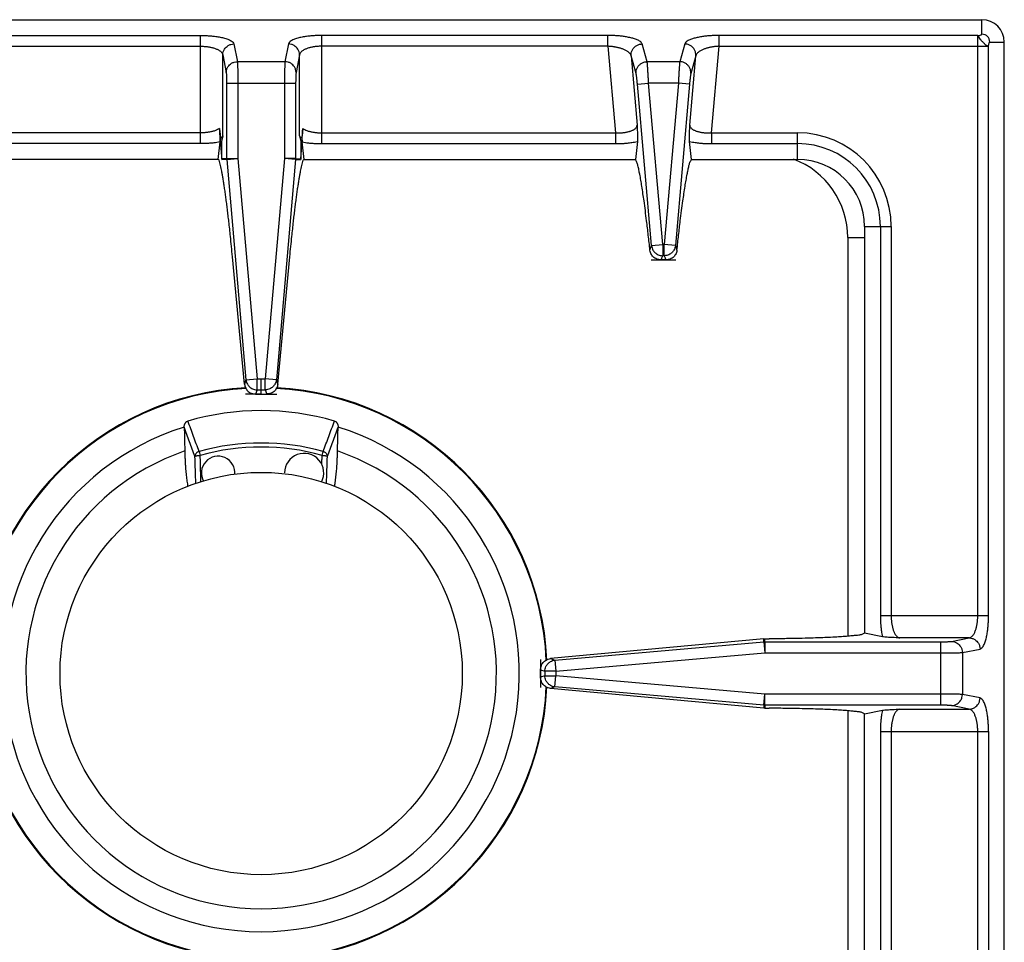
# Model space of a CAD drawing. Units: inches. Extents: x 1086 to 1924, y 1516 to 1758.
# Drawn here: x 1365 to 1372, y 1730 to 1736 of the extents above; entities that cross this region are included whole.
import ezdxf

# ---------------------------------------------------------------- set-up
doc = ezdxf.new("R2010")
doc.units = ezdxf.units.IN
doc.header["$LTSCALE"] = 115.146667
doc.header["$MEASUREMENT"] = 0
doc.layers.get('0').update_dxf_attribs({"linetype": 'CONTINUOUS'})

msp = doc.modelspace()

# ---------------------------------------------------------------- linework, layer by layer
at = {"color": 7, "linetype": 'Continuous'}
for p, q in [((1362.1022, 1736.0096), (1372.2597, 1736.0096)), ((1372.4171, 1715.9309), (1372.4171, 1735.8521)), ((1366.9104, 1735.1919), (1366.9025, 1735.1519)), ((1367.4515, 1735.1919), (1367.4593, 1735.1519)), ((1366.8778, 1735.0253), (1366.8912, 1735.1482)), ((1366.8912, 1735.1482), (1366.8913, 1735.1503)), ((1366.8913, 1735.1503), (1366.8915, 1735.1528)), ((1366.8915, 1735.1528), (1366.9028, 1735.023)), ((1366.8941, 1735.1753), (1366.8916, 1735.1519)), ((1366.9025, 1735.1519), (1366.8916, 1735.1519)), ((1366.9025, 1735.1519), (1366.9024, 1735.0287)), ((1367.4593, 1735.1519), (1367.4703, 1735.1519)), ((1367.4593, 1735.1519), (1367.4594, 1735.0287)), ((1367.4596, 1735.0298), (1367.4704, 1735.1528)), ((1367.4678, 1735.1753), (1367.4703, 1735.1519)), ((1367.4705, 1735.1503), (1367.4704, 1735.1528)), ((1367.4707, 1735.1482), (1367.4705, 1735.1503)), ((1367.4841, 1735.0253), (1367.4707, 1735.1482)), ((1369.832, 1735.1521), (1369.8182, 1735.0253)), ((1370.2129, 1735.0253), (1370.1991, 1735.1521)), ((1366.8751, 1735.0253), (1364.5436, 1735.0253)), ((1366.8778, 1735.0253), (1366.8751, 1735.0253)), ((1367.4596, 1735.0298), (1367.459, 1735.023)), ((1367.4841, 1735.0253), (1367.4867, 1735.0253)), ((1367.4867, 1735.0253), (1369.8182, 1735.0253)), ((1370.2129, 1735.0253), (1370.9605, 1735.0253)), ((1371.4329, 1734.5529), (1371.4329, 1731.6868)), ((1367.0634, 1733.4427), (1366.9789, 1734.3386)), ((1367.2985, 1733.4427), (1367.3829, 1734.3386)), ((1370.0315, 1734.3167), (1369.9997, 1734.3167)), ((1367.1419, 1733.3718), (1367.22, 1733.3718)), ((1366.639, 1733.1389), (1366.639, 1733.1396)), ((1367.7229, 1733.1396), (1367.7229, 1733.1389)), ((1370.7225, 1731.6473), (1369.2205, 1731.5079)), ((1370.7225, 1731.6473), (1370.7242, 1731.6474)), ((1370.7242, 1731.6474), (1370.7259, 1731.6476)), ((1370.7259, 1731.6476), (1370.7277, 1731.6476)), ((1370.7277, 1731.6476), (1370.7294, 1731.6476)), ((1370.7294, 1731.6476), (1370.7594, 1731.6478)), ((1371.5581, 1731.6623), (1371.4329, 1731.6868)), ((1369.1494, 1731.3771), (1369.1494, 1731.4295)), ((1370.7225, 1731.1593), (1369.2205, 1731.2987)), ((1370.7242, 1731.1592), (1370.7225, 1731.1593)), ((1370.7259, 1731.159), (1370.7242, 1731.1592)), ((1370.7277, 1731.159), (1370.7259, 1731.159)), ((1370.7294, 1731.159), (1370.7277, 1731.159)), ((1370.7294, 1731.159), (1370.7594, 1731.1588)), ((1371.4329, 1731.1198), (1371.5581, 1731.1443)), ((1371.4329, 1728.2537), (1371.4329, 1731.1198))]:
    msp.add_line(p, q, dxfattribs=at)
at = {"color": 9, "linetype": 'Continuous'}
for p, q in [((1372.2597, 1735.9074), (1372.2597, 1736.0096)), ((1364.7385, 1735.8986), (1366.7531, 1735.8986)), ((1366.7531, 1735.1363), (1366.7531, 1735.8986)), ((1369.6233, 1735.8986), (1367.6088, 1735.8986)), ((1367.6088, 1735.1363), (1367.6088, 1735.8986)), ((1369.6233, 1735.8226), (1369.6233, 1735.8986)), ((1372.2301, 1735.8986), (1370.4078, 1735.8986)), ((1370.4078, 1735.8226), (1370.4078, 1735.8986)), ((1372.2301, 1731.8114), (1372.2301, 1735.8986)), ((1364.7385, 1735.8226), (1366.7531, 1735.8226)), ((1366.989, 1735.8387), (1367.0134, 1735.7138)), ((1367.3729, 1735.8387), (1367.3485, 1735.7138)), ((1369.6233, 1735.8226), (1367.6088, 1735.8226)), ((1369.6233, 1735.8226), (1369.6767, 1735.2124)), ((1369.9008, 1735.7138), (1369.8654, 1735.8387)), ((1370.1658, 1735.8387), (1370.1304, 1735.7138)), ((1370.3544, 1735.2124), (1370.4078, 1735.8226)), ((1370.4078, 1735.8226), (1372.3062, 1735.8226)), ((1372.3062, 1731.8114), (1372.3062, 1735.8226)), ((1372.3149, 1735.8521), (1372.4171, 1735.8521)), ((1366.9104, 1735.7626), (1366.9348, 1735.6378)), ((1366.9104, 1735.1919), (1366.9104, 1735.7626)), ((1367.4515, 1735.7626), (1367.4271, 1735.6378)), ((1367.4515, 1735.1919), (1367.4515, 1735.7626)), ((1369.8224, 1735.6309), (1369.787, 1735.7557)), ((1369.787, 1735.7557), (1369.8299, 1735.2655)), ((1370.2012, 1735.2655), (1370.2441, 1735.7557)), ((1370.2441, 1735.7557), (1370.2087, 1735.6309)), ((1367.3485, 1735.7138), (1367.0134, 1735.7138)), ((1370.1304, 1735.7138), (1369.9008, 1735.7138)), ((1366.9378, 1735.5617), (1367.424, 1735.5617)), ((1366.9378, 1735.5617), (1366.9378, 1735.0314)), ((1367.0165, 1735.5617), (1367.0165, 1735.0314)), ((1367.3454, 1735.5617), (1367.3454, 1735.0314)), ((1367.424, 1735.5617), (1367.424, 1735.0314)), ((1369.8322, 1735.5549), (1369.9105, 1735.5617)), ((1369.9316, 1734.4182), (1369.8322, 1735.5549)), ((1370.1206, 1735.5617), (1369.9105, 1735.5617)), ((1370.01, 1734.425), (1369.9105, 1735.5617)), ((1370.1206, 1735.5617), (1370.0212, 1734.425)), ((1370.199, 1735.5549), (1370.0995, 1734.4182)), ((1370.199, 1735.5549), (1370.1206, 1735.5617)), ((1366.7531, 1735.2124), (1364.6852, 1735.2124)), ((1367.6088, 1735.2124), (1369.6767, 1735.2124)), ((1369.6767, 1735.2124), (1369.6767, 1735.1363)), ((1370.3544, 1735.2124), (1370.9605, 1735.2124)), ((1370.3544, 1735.2124), (1370.3544, 1735.1363)), ((1370.9605, 1735.0253), (1370.9605, 1735.2124)), ((1366.7531, 1735.1363), (1364.6852, 1735.1363)), ((1367.6088, 1735.1363), (1369.6767, 1735.1363)), ((1370.3544, 1735.1363), (1370.9605, 1735.1363)), ((1366.9378, 1735.0314), (1366.9025, 1735.0299)), ((1366.9381, 1735.0245), (1366.9028, 1735.023)), ((1366.9378, 1735.0314), (1366.9379, 1735.0291)), ((1366.9378, 1735.0314), (1367.0165, 1735.0314)), ((1366.9379, 1735.0291), (1366.938, 1735.0268)), ((1366.938, 1735.0268), (1366.9381, 1735.0245)), ((1366.9381, 1735.0245), (1367.0165, 1735.0314)), ((1366.9381, 1735.0245), (1367.0738, 1733.4733)), ((1367.0165, 1735.0314), (1367.1522, 1733.4801)), ((1367.3454, 1735.0314), (1367.2097, 1733.4801)), ((1367.4237, 1735.0245), (1367.288, 1733.4733)), ((1367.4237, 1735.0245), (1367.3454, 1735.0314)), ((1367.424, 1735.0314), (1367.3454, 1735.0314)), ((1367.4239, 1735.0268), (1367.4237, 1735.0245)), ((1367.4237, 1735.0245), (1367.459, 1735.023)), ((1367.424, 1735.0291), (1367.4239, 1735.0268)), ((1367.424, 1735.0314), (1367.424, 1735.0291)), ((1367.424, 1735.0314), (1367.4593, 1735.0299)), ((1371.4329, 1734.5529), (1371.6199, 1734.5529)), ((1371.5438, 1734.5529), (1371.5438, 1731.8114)), ((1371.6199, 1734.5529), (1371.6199, 1731.8114)), ((1369.9206, 1734.3858), (1369.9316, 1734.4182)), ((1369.9316, 1734.4182), (1370.01, 1734.425)), ((1370.0212, 1734.425), (1370.01, 1734.425)), ((1370.01, 1734.425), (1370.01, 1734.3469)), ((1370.0995, 1734.4182), (1370.0212, 1734.425)), ((1370.0212, 1734.3469), (1370.0212, 1734.425)), ((1370.0995, 1734.4182), (1370.1105, 1734.3858)), ((1371.3148, 1734.4742), (1371.4329, 1734.4742)), ((1371.3148, 1734.4742), (1371.3148, 1731.666)), ((1370.0212, 1734.3469), (1370.01, 1734.3469)), ((1367.0738, 1733.4733), (1367.0634, 1733.4427)), ((1367.0738, 1733.4733), (1367.1522, 1733.4801)), ((1367.1522, 1733.4801), (1367.2097, 1733.4801)), ((1367.1522, 1733.402), (1367.1522, 1733.4801)), ((1367.1809, 1733.3718), (1367.1809, 1733.4801)), ((1367.288, 1733.4733), (1367.2097, 1733.4801)), ((1367.2097, 1733.402), (1367.2097, 1733.4801)), ((1367.288, 1733.4733), (1367.2985, 1733.4427)), ((1367.1522, 1733.402), (1367.1419, 1733.3718)), ((1367.1522, 1733.402), (1367.2097, 1733.402)), ((1367.2097, 1733.402), (1367.22, 1733.3718)), ((1366.7438, 1732.9674), (1366.7514, 1732.9402)), ((1367.6105, 1732.9402), (1367.6181, 1732.9674)), ((1371.5438, 1731.8114), (1372.3062, 1731.8114)), ((1370.7234, 1731.6264), (1370.7225, 1731.6473)), ((1370.7303, 1731.6267), (1370.7294, 1731.6476)), ((1372.1702, 1731.6542), (1371.6799, 1731.6542)), ((1372.0453, 1731.6298), (1372.1702, 1731.6542)), ((1369.2509, 1731.4976), (1370.7234, 1731.6264)), ((1370.7234, 1731.6264), (1370.7257, 1731.6266)), ((1370.7234, 1731.6264), (1370.7303, 1731.5481)), ((1370.7257, 1731.6266), (1370.728, 1731.6267)), ((1370.728, 1731.6267), (1370.7303, 1731.6267)), ((1370.7303, 1731.6267), (1371.9693, 1731.6267)), ((1370.7303, 1731.6267), (1370.7303, 1731.5481)), ((1371.9693, 1731.1799), (1371.9693, 1731.6267)), ((1372.1214, 1731.5511), (1372.2462, 1731.5755)), ((1369.2205, 1731.5079), (1369.2509, 1731.4976)), ((1369.2578, 1731.4192), (1370.7303, 1731.5481)), ((1370.7303, 1731.5481), (1371.9693, 1731.5481)), ((1372.1214, 1731.5511), (1372.1214, 1731.2555)), ((1369.2509, 1731.4976), (1369.2578, 1731.4192)), ((1369.1494, 1731.4295), (1369.1796, 1731.4192)), ((1369.1796, 1731.3873), (1369.1494, 1731.3771)), ((1369.2578, 1731.4192), (1369.1796, 1731.4192)), ((1369.1796, 1731.4192), (1369.1796, 1731.3873)), ((1369.1796, 1731.3873), (1369.2578, 1731.3873)), ((1369.2509, 1731.309), (1369.2578, 1731.3873)), ((1369.2578, 1731.4192), (1369.2578, 1731.3873)), ((1370.7303, 1731.2585), (1369.2578, 1731.3873)), ((1369.2509, 1731.309), (1369.2205, 1731.2987)), ((1370.7234, 1731.1802), (1369.2509, 1731.309)), ((1370.7234, 1731.1802), (1370.7303, 1731.2585)), ((1371.9693, 1731.2585), (1370.7303, 1731.2585)), ((1370.7303, 1731.1799), (1370.7303, 1731.2585)), ((1372.2462, 1731.231), (1372.1214, 1731.2555)), ((1370.7234, 1731.1802), (1370.7225, 1731.1593)), ((1370.7257, 1731.18), (1370.7234, 1731.1802)), ((1370.728, 1731.1799), (1370.7257, 1731.18)), ((1370.7303, 1731.1799), (1370.728, 1731.1799)), ((1370.7303, 1731.1799), (1370.7294, 1731.159)), ((1371.9693, 1731.1799), (1370.7303, 1731.1799)), ((1372.1702, 1731.1524), (1372.0453, 1731.1768)), ((1371.3148, 1731.1406), (1371.3148, 1727.9441)), ((1371.6799, 1731.1524), (1372.1702, 1731.1524)), ((1371.5438, 1730.9951), (1372.3062, 1730.9951)), ((1371.5438, 1730.9951), (1371.5438, 1728.2537)), ((1371.6199, 1730.9951), (1371.6199, 1728.2537)), ((1372.2301, 1720.7878), (1372.2301, 1730.9951)), ((1372.3062, 1730.9951), (1372.3062, 1720.7878))]:
    msp.add_line(p, q, dxfattribs=at)
at = {"color": 7, "linetype": 'Continuous'}
msp.add_circle((1367.1809, 1731.4033), 1.4173, dxfattribs=at)
for centre, radius, start, end in [((1372.2597, 1735.8521), 0.1575, 0, 90), ((1370.9605, 1734.5529), 0.4724, 0, 90), ((1367.1809, 1731.4033), 2.0157, 93.08538, 177.2989), ((1367.1809, 1731.4033), 2.0157, 2.7011, 86.91462), ((1367.1809, 1731.4033), 1.8523, 73.80951, 106.19049), ((1367.1809, 1731.4033), 1.8189, 107.3353, 72.6647), ((1367.1809, 1731.4033), 1.6575, 108.94305, 71.05695), ((1366.8778, 1732.8167), 0.1181, 354.00664, 210.15478), ((1367.4841, 1732.8167), 0.1378, 331.73072, 180), ((1367.1809, 1731.4033), 2.0157, 182.70111, 266.91464), ((1367.1809, 1731.4033), 2.0157, 273.08536, 357.29889)]:
    msp.add_arc(centre, radius, start, end, dxfattribs=at)
at = {"color": 9, "linetype": 'Continuous'}
for centre, radius, start, end in [((1372.2597, 1735.8521), 0.0553, 0, 90), ((1370.9605, 1734.5529), 0.6595, 0, 90), ((1370.9605, 1734.5529), 0.5834, 0, 90), ((1370.7242, 1734.4742), 0.5906, 0, 69.3601), ((1367.1809, 1731.4033), 2.0111, 92.97285, 177.38114), ((1367.1809, 1731.4033), 2.0111, 2.61886, 87.02715), ((1367.1809, 1731.4033), 1.624, 74.38515, 105.61485), ((1367.1809, 1731.4033), 1.5958, 74.38426, 105.61574), ((1367.1809, 1731.4033), 2.0111, 182.61886, 267.02715), ((1367.1809, 1731.4033), 2.0111, 272.97285, 357.38114)]:
    msp.add_arc(centre, radius, start, end, dxfattribs=at)
for points in [[(1366.7531, 1735.8986), (1366.7728, 1735.8984), (1366.7917, 1735.8978), (1366.8075, 1735.8969), (1366.8228, 1735.8958), (1366.8375, 1735.8945), (1366.8527, 1735.8927), (1366.8686, 1735.8906), (1366.8846, 1735.8879), (1366.9005, 1735.8848), (1366.9163, 1735.8811), (1366.9309, 1735.877), (1366.945, 1735.8722), (1366.9579, 1735.8669), (1366.9704, 1735.8604), (1366.9814, 1735.8514), (1366.989, 1735.8387)], [(1367.6088, 1735.8986), (1367.589, 1735.8984), (1367.5701, 1735.8978), (1367.5544, 1735.8969), (1367.539, 1735.8958), (1367.5243, 1735.8945), (1367.5092, 1735.8927), (1367.4932, 1735.8906), (1367.4773, 1735.8879), (1367.4614, 1735.8848), (1367.4456, 1735.8811), (1367.4309, 1735.877), (1367.4169, 1735.8722), (1367.4039, 1735.8669), (1367.3915, 1735.8604), (1367.3804, 1735.8514), (1367.3729, 1735.8387)], [(1369.8654, 1735.8387), (1369.8579, 1735.8502), (1369.8476, 1735.8587), (1369.8363, 1735.8647), (1369.8247, 1735.8698), (1369.8121, 1735.8744), (1369.799, 1735.8784), (1369.7847, 1735.8821), (1369.7703, 1735.8853), (1369.7557, 1735.888), (1369.7411, 1735.8904), (1369.7267, 1735.8924), (1369.7124, 1735.8941), (1369.6989, 1735.8954), (1369.6858, 1735.8964), (1369.672, 1735.8973), (1369.658, 1735.898), (1369.641, 1735.8985), (1369.6233, 1735.8986)], [(1370.4078, 1735.8986), (1370.3901, 1735.8985), (1370.3732, 1735.898), (1370.3591, 1735.8973), (1370.3454, 1735.8964), (1370.3323, 1735.8954), (1370.3188, 1735.8941), (1370.3044, 1735.8924), (1370.2901, 1735.8904), (1370.2754, 1735.888), (1370.2608, 1735.8853), (1370.2465, 1735.8821), (1370.2322, 1735.8784), (1370.2191, 1735.8744), (1370.2065, 1735.8698), (1370.1948, 1735.8647), (1370.1836, 1735.8587), (1370.1733, 1735.8502), (1370.1658, 1735.8387)], [(1372.2301, 1735.8986), (1372.2417, 1735.8994), (1372.252, 1735.9019), (1372.2568, 1735.9042), (1372.2597, 1735.9074)], [(1372.2301, 1735.8986), (1372.2367, 1735.8832), (1372.2465, 1735.8708), (1372.2548, 1735.8627), (1372.2626, 1735.855), (1372.2702, 1735.8473), (1372.2783, 1735.8389), (1372.2907, 1735.8291), (1372.3062, 1735.8226)], [(1366.7531, 1735.8226), (1366.7662, 1735.8224), (1366.7788, 1735.8217), (1366.7893, 1735.8209), (1366.7996, 1735.8198), (1366.8094, 1735.8184), (1366.8195, 1735.8167), (1366.8301, 1735.8145), (1366.8407, 1735.8119), (1366.8514, 1735.8087), (1366.8619, 1735.8051), (1366.8717, 1735.8009), (1366.881, 1735.7962), (1366.8899, 1735.7906), (1366.8983, 1735.7839), (1366.9059, 1735.7745), (1366.9104, 1735.7626)], [(1366.9104, 1735.7626), (1366.9137, 1735.7842), (1366.9224, 1735.8023), (1366.934, 1735.8159), (1366.9481, 1735.8271), (1366.9669, 1735.8355), (1366.989, 1735.8387)], [(1367.4515, 1735.7626), (1367.4482, 1735.7842), (1367.4394, 1735.8023), (1367.4278, 1735.8159), (1367.4138, 1735.8271), (1367.395, 1735.8355), (1367.3729, 1735.8387)], [(1367.6088, 1735.8226), (1367.5956, 1735.8224), (1367.583, 1735.8217), (1367.5725, 1735.8209), (1367.5623, 1735.8198), (1367.5525, 1735.8184), (1367.5424, 1735.8167), (1367.5317, 1735.8145), (1367.5211, 1735.8119), (1367.5105, 1735.8087), (1367.5, 1735.8051), (1367.4901, 1735.8009), (1367.4808, 1735.7962), (1367.4719, 1735.7906), (1367.4636, 1735.7839), (1367.4559, 1735.7745), (1367.4515, 1735.7626)], [(1369.787, 1735.7557), (1369.7822, 1735.7668), (1369.7749, 1735.7758), (1369.7671, 1735.7823), (1369.7589, 1735.788), (1369.7505, 1735.7929), (1369.7415, 1735.7973), (1369.7318, 1735.8014), (1369.7221, 1735.805), (1369.7122, 1735.8082), (1369.7023, 1735.811), (1369.6927, 1735.8133), (1369.683, 1735.8154), (1369.674, 1735.8171), (1369.6652, 1735.8186), (1369.656, 1735.8198), (1369.6465, 1735.8209), (1369.6352, 1735.8219), (1369.6233, 1735.8226)], [(1369.787, 1735.7557), (1369.7887, 1735.7787), (1369.7967, 1735.7983), (1369.8082, 1735.8133), (1369.8225, 1735.8256), (1369.8421, 1735.835), (1369.8654, 1735.8387)], [(1370.2441, 1735.7557), (1370.2424, 1735.7787), (1370.2344, 1735.7983), (1370.2229, 1735.8133), (1370.2086, 1735.8256), (1370.1891, 1735.835), (1370.1658, 1735.8387)], [(1370.4078, 1735.8226), (1370.396, 1735.8219), (1370.3846, 1735.8209), (1370.3752, 1735.8198), (1370.366, 1735.8186), (1370.3572, 1735.8171), (1370.3481, 1735.8154), (1370.3384, 1735.8133), (1370.3288, 1735.811), (1370.3189, 1735.8082), (1370.3091, 1735.805), (1370.2993, 1735.8014), (1370.2897, 1735.7973), (1370.2807, 1735.7929), (1370.2722, 1735.788), (1370.264, 1735.7823), (1370.2563, 1735.7758), (1370.249, 1735.7668), (1370.2441, 1735.7557)], [(1372.3062, 1735.8226), (1372.307, 1735.8341), (1372.3095, 1735.8444), (1372.3118, 1735.8492), (1372.3149, 1735.8521)], [(1366.9348, 1735.6378), (1366.9381, 1735.6594), (1366.9468, 1735.6775), (1366.9584, 1735.6911), (1366.9725, 1735.7022), (1366.9913, 1735.7107), (1367.0134, 1735.7138)], [(1367.0134, 1735.7138), (1367.0143, 1735.7001), (1367.0148, 1735.6871), (1367.0152, 1735.6765), (1367.0154, 1735.6661), (1367.0156, 1735.6556), (1367.0158, 1735.6447), (1367.016, 1735.6328), (1367.0162, 1735.6211), (1367.0163, 1735.6081), (1367.0164, 1735.5947), (1367.0164, 1735.5785), (1367.0165, 1735.5617)], [(1367.3485, 1735.7138), (1367.3476, 1735.7001), (1367.347, 1735.6871), (1367.3467, 1735.6765), (1367.3464, 1735.6661), (1367.3462, 1735.6556), (1367.346, 1735.6447), (1367.3458, 1735.6328), (1367.3457, 1735.6211), (1367.3456, 1735.6081), (1367.3455, 1735.5947), (1367.3454, 1735.5785), (1367.3454, 1735.5617)], [(1367.4271, 1735.6378), (1367.4238, 1735.6594), (1367.415, 1735.6775), (1367.4034, 1735.6911), (1367.3894, 1735.7022), (1367.3706, 1735.7107), (1367.3485, 1735.7138)], [(1369.8224, 1735.6309), (1369.8242, 1735.6539), (1369.8321, 1735.6735), (1369.8436, 1735.6884), (1369.858, 1735.7008), (1369.8775, 1735.7102), (1369.9008, 1735.7138)], [(1369.9105, 1735.5617), (1369.9097, 1735.5786), (1369.909, 1735.5948), (1369.9083, 1735.6082), (1369.9076, 1735.6213), (1369.9069, 1735.6329), (1369.9062, 1735.6448), (1369.9056, 1735.6557), (1369.9049, 1735.6662), (1369.9042, 1735.6765), (1369.9034, 1735.6872), (1369.9023, 1735.7002), (1369.9008, 1735.7138)], [(1370.1304, 1735.7138), (1370.1289, 1735.7003), (1370.1278, 1735.6874), (1370.127, 1735.6768), (1370.1263, 1735.6664), (1370.1256, 1735.656), (1370.1249, 1735.6452), (1370.1242, 1735.6332), (1370.1236, 1735.6216), (1370.1229, 1735.6085), (1370.1222, 1735.5951), (1370.1214, 1735.5787), (1370.1206, 1735.5617)], [(1370.2087, 1735.6309), (1370.207, 1735.6539), (1370.199, 1735.6735), (1370.1875, 1735.6884), (1370.1732, 1735.7008), (1370.1536, 1735.7102), (1370.1304, 1735.7138)], [(1366.9348, 1735.6378), (1366.9359, 1735.6283), (1366.9366, 1735.6188), (1366.9369, 1735.611), (1366.9372, 1735.6034), (1366.9374, 1735.5972), (1366.9375, 1735.5912), (1366.9376, 1735.5848), (1366.9377, 1735.5782), (1366.9378, 1735.5701), (1366.9378, 1735.5617)], [(1367.4271, 1735.6378), (1367.4259, 1735.6283), (1367.4253, 1735.6188), (1367.4249, 1735.611), (1367.4247, 1735.6034), (1367.4245, 1735.5972), (1367.4243, 1735.5912), (1367.4242, 1735.5848), (1367.4241, 1735.5782), (1367.424, 1735.5701), (1367.424, 1735.5617)], [(1369.8322, 1735.5549), (1369.8314, 1735.5633), (1369.8306, 1735.5714), (1369.83, 1735.5781), (1369.8293, 1735.5847), (1369.8286, 1735.5903), (1369.828, 1735.5956), (1369.8272, 1735.6022), (1369.8263, 1735.6092), (1369.8247, 1735.6197), (1369.8224, 1735.6309)], [(1370.2087, 1735.6309), (1370.2067, 1735.6215), (1370.2052, 1735.6121), (1370.2042, 1735.6043), (1370.2033, 1735.5968), (1370.2026, 1735.5906), (1370.2019, 1735.5846), (1370.2012, 1735.5782), (1370.2005, 1735.5715), (1370.1997, 1735.5634), (1370.199, 1735.5549)], [(1369.6767, 1735.2124), (1369.6887, 1735.212), (1369.7002, 1735.212), (1369.7098, 1735.2123), (1369.7191, 1735.2128), (1369.728, 1735.2136), (1369.737, 1735.2145), (1369.7465, 1735.2159), (1369.756, 1735.2175), (1369.7656, 1735.2196), (1369.7751, 1735.2221), (1369.7843, 1735.225), (1369.7933, 1735.2284), (1369.8014, 1735.2322), (1369.809, 1735.2365), (1369.8159, 1735.2415), (1369.8221, 1735.2475), (1369.8274, 1735.2556), (1369.8299, 1735.2655)], [(1370.2012, 1735.2655), (1370.2037, 1735.2556), (1370.209, 1735.2475), (1370.2153, 1735.2415), (1370.2222, 1735.2365), (1370.2297, 1735.2322), (1370.2378, 1735.2284), (1370.2468, 1735.225), (1370.2561, 1735.2221), (1370.2656, 1735.2196), (1370.2751, 1735.2175), (1370.2846, 1735.2159), (1370.2941, 1735.2145), (1370.3032, 1735.2136), (1370.312, 1735.2128), (1370.3213, 1735.2123), (1370.3309, 1735.212), (1370.3424, 1735.212), (1370.3544, 1735.2124)], [(1366.8876, 1735.2427), (1366.874, 1735.2351), (1366.8602, 1735.2292), (1366.8489, 1735.2254), (1366.8377, 1735.2223), (1366.8279, 1735.2199), (1366.8176, 1735.2179), (1366.8078, 1735.2163), (1366.7983, 1735.215), (1366.7884, 1735.214), (1366.7782, 1735.2132), (1366.7659, 1735.2126), (1366.7531, 1735.2124)], [(1367.4743, 1735.2427), (1367.4879, 1735.2351), (1367.5016, 1735.2292), (1367.5129, 1735.2254), (1367.5241, 1735.2223), (1367.534, 1735.2199), (1367.5442, 1735.2179), (1367.554, 1735.2163), (1367.5636, 1735.215), (1367.5735, 1735.214), (1367.5837, 1735.2132), (1367.596, 1735.2126), (1367.6088, 1735.2124)], [(1366.8912, 1735.1482), (1366.8692, 1735.1445), (1366.8481, 1735.1416), (1366.8323, 1735.14), (1366.8175, 1735.1387), (1366.8038, 1735.1378), (1366.7893, 1735.137), (1366.7716, 1735.1365), (1366.7531, 1735.1363)], [(1367.4707, 1735.1482), (1367.4926, 1735.1445), (1367.5137, 1735.1416), (1367.5295, 1735.14), (1367.5444, 1735.1387), (1367.558, 1735.1378), (1367.5725, 1735.137), (1367.5903, 1735.1365), (1367.6088, 1735.1363)], [(1369.6767, 1735.1363), (1369.694, 1735.1365), (1369.7105, 1735.1369), (1369.7242, 1735.1376), (1369.7376, 1735.1384), (1369.7501, 1735.1394), (1369.7625, 1735.1406), (1369.7772, 1735.1423), (1369.7923, 1735.1444), (1369.8118, 1735.1478), (1369.832, 1735.1521)], [(1370.1991, 1735.1521), (1370.2193, 1735.1478), (1370.2388, 1735.1444), (1370.254, 1735.1423), (1370.2687, 1735.1406), (1370.2811, 1735.1394), (1370.2935, 1735.1384), (1370.3069, 1735.1376), (1370.3206, 1735.1369), (1370.3372, 1735.1365), (1370.3544, 1735.1363)], [(1369.9316, 1734.4182), (1369.935, 1734.4016), (1369.9415, 1734.3868), (1369.9487, 1734.3764), (1369.9568, 1734.3677), (1369.9663, 1734.3603), (1369.9774, 1734.354), (1369.9929, 1734.3487), (1370.01, 1734.3469)], [(1370.0995, 1734.4182), (1370.0962, 1734.4014), (1370.0895, 1734.3866), (1370.0823, 1734.3762), (1370.0742, 1734.3675), (1370.0647, 1734.3602), (1370.0537, 1734.354), (1370.0382, 1734.3487), (1370.0212, 1734.3469)], [(1370.003, 1734.3264), (1370.0065, 1734.3366), (1370.01, 1734.3469)], [(1370.0212, 1734.3469), (1370.0247, 1734.3366), (1370.0282, 1734.3264)], [(1369.9997, 1734.3167), (1370.0013, 1734.3215), (1370.003, 1734.3264)], [(1370.0282, 1734.3264), (1370.0298, 1734.3215), (1370.0315, 1734.3167)], [(1367.0738, 1733.4733), (1367.0772, 1733.4566), (1367.0838, 1733.4418), (1367.091, 1733.4313), (1367.0992, 1733.4226), (1367.1087, 1733.4153), (1367.1197, 1733.4091), (1367.1351, 1733.4038), (1367.1522, 1733.402)], [(1367.288, 1733.4733), (1367.2846, 1733.4566), (1367.278, 1733.4418), (1367.2708, 1733.4313), (1367.2627, 1733.4226), (1367.2532, 1733.4153), (1367.2421, 1733.4091), (1367.2267, 1733.4038), (1367.2097, 1733.402)], [(1366.7438, 1732.9674), (1366.7241, 1733.0206), (1366.7044, 1733.0739), (1366.6845, 1733.1279), (1366.6645, 1733.1821)], [(1367.6181, 1732.9674), (1367.6377, 1733.0206), (1367.6574, 1733.0739), (1367.6774, 1733.1279), (1367.6974, 1733.1821)], [(1366.7145, 1732.9336), (1366.6958, 1732.9845), (1366.677, 1733.0355), (1366.658, 1733.0871), (1366.639, 1733.1389)], [(1367.6474, 1732.9336), (1367.6661, 1732.9845), (1367.6849, 1733.0355), (1367.7038, 1733.0871), (1367.7229, 1733.1389)], [(1366.7438, 1732.9674), (1366.7355, 1732.964), (1366.7287, 1732.9594), (1366.7236, 1732.9544), (1366.7194, 1732.9488), (1366.7161, 1732.9418), (1366.7145, 1732.9336)], [(1367.6181, 1732.9674), (1367.6263, 1732.964), (1367.6332, 1732.9594), (1367.6382, 1732.9544), (1367.6424, 1732.9488), (1367.6457, 1732.9418), (1367.6474, 1732.9336)], [(1366.7145, 1732.9336), (1366.7185, 1732.9357), (1366.7226, 1732.9369), (1366.7281, 1732.9379), (1366.7338, 1732.9388), (1366.7423, 1732.9397), (1366.7514, 1732.9402)], [(1366.7203, 1732.7403), (1366.7174, 1732.8369), (1366.7145, 1732.9336)], [(1366.755, 1732.8165), (1366.7532, 1732.8784), (1366.7514, 1732.9402)], [(1367.6086, 1732.8757), (1367.6095, 1732.9079), (1367.6105, 1732.9402)], [(1367.6105, 1732.9402), (1367.6195, 1732.9397), (1367.628, 1732.9388), (1367.6338, 1732.9379), (1367.6392, 1732.9369), (1367.6434, 1732.9357), (1367.6474, 1732.9336)], [(1367.6416, 1732.7403), (1367.6445, 1732.8369), (1367.6474, 1732.9336)], [(1366.7568, 1732.7516), (1366.7559, 1732.784), (1366.755, 1732.8165)], [(1371.5438, 1731.8114), (1371.544, 1731.7949), (1371.5444, 1731.7791), (1371.545, 1731.7661), (1371.5458, 1731.7534), (1371.5467, 1731.7415), (1371.5478, 1731.7297), (1371.5493, 1731.7155), (1371.5512, 1731.7009), (1371.5542, 1731.682), (1371.5581, 1731.6623)], [(1371.6199, 1731.8114), (1371.6201, 1731.7997), (1371.6206, 1731.7884), (1371.6213, 1731.779), (1371.6221, 1731.7699), (1371.6232, 1731.7612), (1371.6245, 1731.7523), (1371.6262, 1731.7428), (1371.6282, 1731.7334), (1371.6306, 1731.7238), (1371.6334, 1731.7142), (1371.6366, 1731.7049), (1371.6403, 1731.6956), (1371.6443, 1731.6871), (1371.6488, 1731.6792), (1371.6542, 1731.6716), (1371.6604, 1731.6644), (1371.6691, 1731.6579), (1371.6799, 1731.6542)], [(1372.1702, 1731.6542), (1372.182, 1731.6586), (1372.1914, 1731.6662), (1372.1981, 1731.6746), (1372.2038, 1731.6835), (1372.2085, 1731.6928), (1372.2126, 1731.7027), (1372.2163, 1731.7132), (1372.2194, 1731.7238), (1372.2221, 1731.7344), (1372.2242, 1731.7451), (1372.226, 1731.7552), (1372.2273, 1731.765), (1372.2284, 1731.7752), (1372.2293, 1731.7857), (1372.2299, 1731.7983), (1372.2301, 1731.8114)], [(1372.2462, 1731.5755), (1372.2589, 1731.5831), (1372.268, 1731.5942), (1372.2744, 1731.6066), (1372.2798, 1731.6195), (1372.2846, 1731.6336), (1372.2887, 1731.6482), (1372.2924, 1731.6641), (1372.2955, 1731.68), (1372.2981, 1731.6959), (1372.3003, 1731.7119), (1372.302, 1731.727), (1372.3034, 1731.7417), (1372.3045, 1731.7571), (1372.3053, 1731.7728), (1372.306, 1731.7917), (1372.3062, 1731.8114)], [(1372.1702, 1731.6542), (1372.1917, 1731.6509), (1372.2098, 1731.6421), (1372.2235, 1731.6305), (1372.2346, 1731.6165), (1372.2431, 1731.5977), (1372.2462, 1731.5755)], [(1371.9693, 1731.6267), (1371.978, 1731.6267), (1371.9864, 1731.6268), (1371.9932, 1731.6269), (1371.9998, 1731.627), (1372.0054, 1731.6272), (1372.0108, 1731.6273), (1372.0173, 1731.6276), (1372.0242, 1731.6279), (1372.0344, 1731.6286), (1372.0453, 1731.6298)], [(1372.0453, 1731.6298), (1372.0669, 1731.6264), (1372.085, 1731.6177), (1372.0987, 1731.6061), (1372.1098, 1731.592), (1372.1183, 1731.5732), (1372.1214, 1731.5511)], [(1371.9693, 1731.5481), (1371.9867, 1731.5481), (1372.0035, 1731.5482), (1372.017, 1731.5483), (1372.0303, 1731.5484), (1372.042, 1731.5485), (1372.054, 1731.5487), (1372.0648, 1731.5489), (1372.0751, 1731.5491), (1372.0853, 1731.5494), (1372.0957, 1731.5497), (1372.1082, 1731.5503), (1372.1214, 1731.5511)], [(1369.1796, 1731.4192), (1369.1815, 1731.4363), (1369.1868, 1731.4518), (1369.193, 1731.4629), (1369.2004, 1731.4724), (1369.2092, 1731.4805), (1369.2196, 1731.4877), (1369.2343, 1731.4943), (1369.2509, 1731.4976)], [(1369.2509, 1731.309), (1369.2342, 1731.3124), (1369.2194, 1731.319), (1369.209, 1731.3262), (1369.2003, 1731.3344), (1369.1929, 1731.3438), (1369.1867, 1731.3549), (1369.1815, 1731.3703), (1369.1796, 1731.3873)], [(1372.1214, 1731.2555), (1372.1083, 1731.2563), (1372.0959, 1731.2569), (1372.0856, 1731.2572), (1372.0754, 1731.2574), (1372.0651, 1731.2577), (1372.0543, 1731.2579), (1372.0423, 1731.258), (1372.0307, 1731.2582), (1372.0173, 1731.2583), (1372.0037, 1731.2584), (1371.9868, 1731.2585), (1371.9693, 1731.2585)], [(1372.0453, 1731.1768), (1372.0669, 1731.1802), (1372.085, 1731.1889), (1372.0987, 1731.2005), (1372.1098, 1731.2146), (1372.1183, 1731.2334), (1372.1214, 1731.2555)], [(1372.1702, 1731.1524), (1372.1917, 1731.1557), (1372.2098, 1731.1645), (1372.2235, 1731.1761), (1372.2346, 1731.1901), (1372.2431, 1731.2089), (1372.2462, 1731.231)], [(1372.3062, 1730.9951), (1372.306, 1731.0149), (1372.3053, 1731.0338), (1372.3045, 1731.0495), (1372.3034, 1731.0649), (1372.302, 1731.0796), (1372.3003, 1731.0947), (1372.2981, 1731.1107), (1372.2955, 1731.1266), (1372.2924, 1731.1425), (1372.2887, 1731.1584), (1372.2846, 1731.173), (1372.2798, 1731.1871), (1372.2744, 1731.2), (1372.268, 1731.2124), (1372.2589, 1731.2235), (1372.2462, 1731.231)], [(1372.0453, 1731.1768), (1372.0345, 1731.178), (1372.0243, 1731.1787), (1372.0175, 1731.179), (1372.011, 1731.1793), (1372.0056, 1731.1794), (1372, 1731.1796), (1371.9933, 1731.1797), (1371.9865, 1731.1798), (1371.978, 1731.1799), (1371.9693, 1731.1799)], [(1371.5581, 1731.1443), (1371.5542, 1731.1246), (1371.5512, 1731.1057), (1371.5493, 1731.0911), (1371.5478, 1731.0769), (1371.5467, 1731.065), (1371.5458, 1731.0532), (1371.545, 1731.0405), (1371.5444, 1731.0275), (1371.544, 1731.0117), (1371.5438, 1730.9951)], [(1371.6799, 1731.1524), (1371.6691, 1731.1486), (1371.6604, 1731.1422), (1371.6542, 1731.135), (1371.6488, 1731.1274), (1371.6443, 1731.1194), (1371.6403, 1731.1109), (1371.6366, 1731.1017), (1371.6334, 1731.0924), (1371.6306, 1731.0828), (1371.6282, 1731.0732), (1371.6262, 1731.0638), (1371.6245, 1731.0543), (1371.6232, 1731.0454), (1371.6221, 1731.0367), (1371.6213, 1731.0276), (1371.6206, 1731.0182), (1371.6201, 1731.0069), (1371.6199, 1730.9951)], [(1372.2301, 1730.9951), (1372.2299, 1731.0083), (1372.2293, 1731.0209), (1372.2284, 1731.0314), (1372.2273, 1731.0416), (1372.226, 1731.0514), (1372.2242, 1731.0615), (1372.2221, 1731.0722), (1372.2194, 1731.0828), (1372.2163, 1731.0934), (1372.2126, 1731.1039), (1372.2085, 1731.1138), (1372.2038, 1731.1231), (1372.1981, 1731.132), (1372.1914, 1731.1404), (1372.182, 1731.148), (1372.1702, 1731.1524)]]:
    msp.add_spline(points, degree=3, dxfattribs=at)
at = {"color": 7, "linetype": 'Continuous'}
for points in [[(1369.8299, 1735.2655), (1369.8309, 1735.2413), (1369.8317, 1735.2185), (1369.8323, 1735.201), (1369.8327, 1735.1841), (1369.8327, 1735.1685), (1369.832, 1735.1521)], [(1370.1991, 1735.1521), (1370.1985, 1735.1685), (1370.1985, 1735.1841), (1370.1989, 1735.201), (1370.1994, 1735.2185), (1370.2002, 1735.2413), (1370.2012, 1735.2655)], [(1366.8876, 1735.2423), (1366.8909, 1735.2088), (1366.8941, 1735.1753)], [(1366.8915, 1735.152), (1366.8917, 1735.1615), (1366.8916, 1735.1707), (1366.8914, 1735.1787), (1366.8912, 1735.1865), (1366.8909, 1735.194), (1366.8905, 1735.2015), (1366.8901, 1735.2102), (1366.8895, 1735.2192), (1366.8887, 1735.2305), (1366.8876, 1735.2423)], [(1366.8941, 1735.1753), (1366.9041, 1735.182), (1366.9104, 1735.1919)], [(1367.4678, 1735.1753), (1367.4578, 1735.182), (1367.4515, 1735.1919)], [(1367.4742, 1735.2423), (1367.471, 1735.2088), (1367.4678, 1735.1753)], [(1367.4704, 1735.152), (1367.4702, 1735.1615), (1367.4702, 1735.1707), (1367.4704, 1735.1787), (1367.4707, 1735.1865), (1367.471, 1735.194), (1367.4713, 1735.2015), (1367.4718, 1735.2102), (1367.4724, 1735.2192), (1367.4732, 1735.2305), (1367.4742, 1735.2423)], [(1366.8859, 1735.0197), (1366.8819, 1735.0225), (1366.8778, 1735.0253)], [(1366.9789, 1734.3386), (1366.9718, 1734.4122), (1366.9646, 1734.4825), (1366.959, 1734.5357), (1366.9532, 1734.5872), (1366.9483, 1734.6297), (1366.9431, 1734.6736), (1366.9379, 1734.7146), (1366.9326, 1734.7555), (1366.9276, 1734.792), (1366.9224, 1734.8285), (1366.9177, 1734.8598), (1366.9126, 1734.8912), (1366.9083, 1734.9167), (1366.9037, 1734.9419), (1366.8996, 1734.9623), (1366.8948, 1734.9824), (1366.8903, 1735.0009), (1366.8859, 1735.0197)], [(1367.3829, 1734.3386), (1367.39, 1734.4122), (1367.3972, 1734.4825), (1367.4029, 1734.5357), (1367.4086, 1734.5872), (1367.4135, 1734.6297), (1367.4188, 1734.6736), (1367.4239, 1734.7146), (1367.4293, 1734.7555), (1367.4342, 1734.792), (1367.4394, 1734.8285), (1367.4442, 1734.8598), (1367.4492, 1734.8912), (1367.4536, 1734.9167), (1367.4581, 1734.9419), (1367.4623, 1734.9623), (1367.4671, 1734.9824), (1367.4716, 1735.0009), (1367.4759, 1735.0197)], [(1367.4759, 1735.0197), (1367.48, 1735.0225), (1367.4841, 1735.0253)], [(1369.9206, 1734.3858), (1369.9089, 1734.4918), (1369.8969, 1734.5928), (1369.8878, 1734.6644), (1369.8786, 1734.7331), (1369.8713, 1734.7838), (1369.8633, 1734.8364), (1369.8563, 1734.8787), (1369.8486, 1734.9203), (1369.8424, 1734.9511), (1369.836, 1734.9812), (1369.8289, 1735.0041), (1369.8182, 1735.0253)], [(1370.1105, 1734.3858), (1370.1222, 1734.4918), (1370.1343, 1734.5928), (1370.1434, 1734.6644), (1370.1526, 1734.7331), (1370.1598, 1734.7838), (1370.1679, 1734.8364), (1370.1749, 1734.8787), (1370.1826, 1734.9203), (1370.1887, 1734.9511), (1370.1952, 1734.9812), (1370.2022, 1735.0041), (1370.2129, 1735.0253)], [(1369.9769, 1734.3199), (1369.9612, 1734.3262), (1369.9483, 1734.335), (1369.9387, 1734.3447), (1369.9306, 1734.3557), (1369.9241, 1734.3696), (1369.9206, 1734.3858)], [(1370.1105, 1734.3858), (1370.1071, 1734.3696), (1370.1005, 1734.3557), (1370.0925, 1734.3447), (1370.0829, 1734.335), (1370.0699, 1734.3262), (1370.0543, 1734.3199)], [(1369.9997, 1734.3167), (1369.9883, 1734.3183), (1369.9769, 1734.3199)], [(1370.0543, 1734.3199), (1370.0429, 1734.3183), (1370.0315, 1734.3167)], [(1367.0634, 1733.4427), (1367.0667, 1733.4261), (1367.073, 1733.4119), (1367.0809, 1733.4007), (1367.0904, 1733.3907), (1367.1033, 1733.3817), (1367.119, 1733.3752)], [(1367.2985, 1733.4427), (1367.2952, 1733.4261), (1367.2888, 1733.4119), (1367.2809, 1733.4007), (1367.2714, 1733.3907), (1367.2586, 1733.3817), (1367.2429, 1733.3752)], [(1367.119, 1733.3752), (1367.1304, 1733.3735), (1367.1419, 1733.3718)], [(1367.2429, 1733.3752), (1367.2314, 1733.3735), (1367.22, 1733.3718)], [(1366.639, 1733.1396), (1366.6394, 1733.1486), (1366.6413, 1733.1569), (1366.6435, 1733.1626), (1366.6462, 1733.1676), (1366.6491, 1733.1718), (1366.6529, 1733.1757), (1366.6582, 1733.1795), (1366.6645, 1733.1821)], [(1367.6974, 1733.1821), (1367.7037, 1733.1795), (1367.709, 1733.1757), (1367.7127, 1733.1718), (1367.7157, 1733.1677), (1367.7183, 1733.1626), (1367.7205, 1733.1569), (1367.7224, 1733.1486), (1367.7229, 1733.1396)], [(1366.639, 1733.1389), (1366.64, 1733.0964), (1366.6409, 1733.054), (1366.6419, 1733.0124), (1366.6429, 1732.971)], [(1367.719, 1732.971), (1367.7199, 1733.0124), (1367.7209, 1733.054), (1367.7219, 1733.0964), (1367.7229, 1733.1389)], [(1366.6429, 1732.971), (1366.6439, 1732.933), (1366.6454, 1732.8967), (1366.647, 1732.8693), (1366.6489, 1732.8428), (1366.6508, 1732.821), (1366.6531, 1732.7983), (1366.6554, 1732.7777), (1366.6581, 1732.7574), (1366.6608, 1732.7399), (1366.6637, 1732.7228)], [(1367.6982, 1732.7228), (1367.7023, 1732.7473), (1367.7056, 1732.7712), (1367.7081, 1732.7923), (1367.7103, 1732.8132), (1367.7122, 1732.8335), (1367.7138, 1732.8536), (1367.7154, 1732.8779), (1367.7167, 1732.903), (1367.7181, 1732.9362), (1367.719, 1732.971)], [(1371.4329, 1731.6868), (1371.4132, 1731.6775), (1371.3912, 1731.673), (1371.3597, 1731.67), (1371.3275, 1731.6669), (1371.2822, 1731.6631), (1371.2364, 1731.6602), (1371.1792, 1731.6573), (1371.1242, 1731.655), (1371.0509, 1731.6526), (1370.9748, 1731.6506), (1370.8696, 1731.6487), (1370.7594, 1731.6478)], [(1371.6799, 1731.6542), (1371.6542, 1731.6554), (1371.6299, 1731.6566), (1371.611, 1731.6576), (1371.5928, 1731.6587), (1371.5758, 1731.6601), (1371.5581, 1731.6623)], [(1369.1528, 1731.4524), (1369.1593, 1731.4681), (1369.1684, 1731.481), (1369.1784, 1731.4905), (1369.1897, 1731.4984), (1369.204, 1731.5047), (1369.2205, 1731.5079)], [(1369.1494, 1731.4295), (1369.1511, 1731.441), (1369.1528, 1731.4524)], [(1369.1528, 1731.3541), (1369.1511, 1731.3656), (1369.1494, 1731.3771)], [(1369.2205, 1731.2987), (1369.204, 1731.3019), (1369.1897, 1731.3082), (1369.1784, 1731.3161), (1369.1684, 1731.3256), (1369.1593, 1731.3385), (1369.1528, 1731.3541)], [(1371.4329, 1731.1198), (1371.4132, 1731.1291), (1371.3912, 1731.1336), (1371.3597, 1731.1366), (1371.3275, 1731.1396), (1371.2822, 1731.1435), (1371.2364, 1731.1464), (1371.1792, 1731.1493), (1371.1242, 1731.1516), (1371.0509, 1731.154), (1370.9748, 1731.156), (1370.8696, 1731.1578), (1370.7594, 1731.1588)], [(1371.5581, 1731.1443), (1371.5758, 1731.1465), (1371.5928, 1731.1479), (1371.611, 1731.149), (1371.6299, 1731.15), (1371.6542, 1731.1512), (1371.6799, 1731.1524)]]:
    msp.add_spline(points, degree=3, dxfattribs=at)
at = {"color": 40, "linetype": 'Continuous'}
for points in [[(1369.9279, 1734.3167), (1370.0156, 1734.3167), (1370.1033, 1734.3167)], [(1367.1419, 1733.3718), (1367.106, 1733.3718), (1367.0701, 1733.3718)], [(1367.1809, 1733.3718), (1367.1614, 1733.3718), (1367.1419, 1733.3718)], [(1367.1809, 1733.3718), (1367.2364, 1733.3718), (1367.2918, 1733.3718)], [(1369.1494, 1731.5013), (1369.1494, 1731.4033), (1369.1494, 1731.3052)]]:
    msp.add_spline(points, degree=3, dxfattribs=at)

doc.saveas('drawing.dxf')
